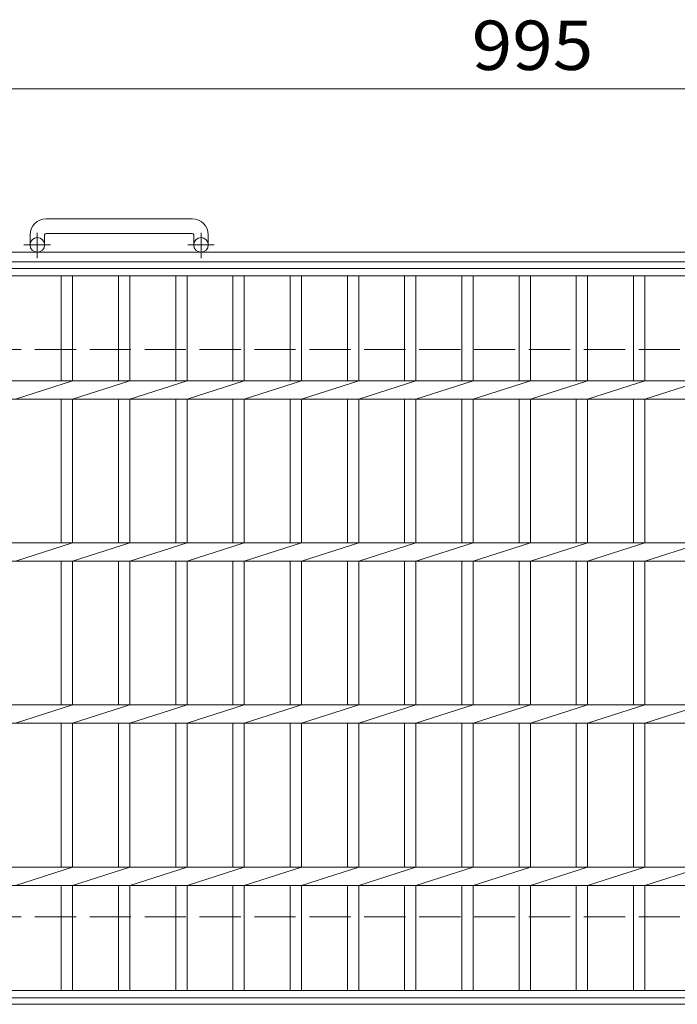
# Model space of a CAD drawing. Units: millimetres. Extents: x -1615 to 1896, y -1353 to 1351.
# Drawn here: x -1116 to -711, y 690 to 1297 of the extents above; entities that cross this region are included whole.
import ezdxf

# ---------------------------------------------------------------- set-up
doc = ezdxf.new("R2010")
doc.units = ezdxf.units.MM
doc.header["$LTSCALE"] = 10
doc.linetypes.add('JWW_CENTER1', pattern=[6.773333, 4.233333, -0.846667, 0.846667, -0.846667])
doc.linetypes.add('JWW_DASHED3', pattern=[3.386667, 2.54, -0.846667])
for name, color, linetype in [('C-1', 7, 'Continuous'), ('C-2', 7, 'Continuous'), ('C-4', 7, 'Continuous')]:
    doc.layers.add(name, color=color, linetype=linetype)
doc.styles.add('ＭＳ ゴシック', font='txt', dxfattribs={"height": 1})

msp = doc.modelspace()

# ---------------------------------------------------------------- linework, layer by layer
at = {"layer": 'C-1', "color": 2, "linetype": 'Continuous', "lineweight": 9}
for p, q in [((-1009.92, 1174.5), (-1099.92, 1174.5)), ((-1109.92, 1164.5), (-1109.92, 1158.4)), ((-1100.92, 1164.5), (-1100.92, 1158.4)), ((-1099.92, 1165.5), (-1009.92, 1165.5)), ((-1008.92, 1164.5), (-1008.92, 1158.4)), ((-999.92, 1164.5), (-999.92, 1158.4)), ((5.08, 1153.9), (-1614.92, 1153.9)), ((5.08, 1147.9), (-1614.92, 1147.9)), ((5.08, 689.9), (-1614.92, 689.9))]:
    msp.add_line(p, q, dxfattribs=at)
at = {"layer": 'C-1', "color": 2, "linetype": 'JWW_CENTER1', "lineweight": 9}
for p, q in [((-1105.42, 1150.29), (-1105.42, 1165.89)), ((-1004.42, 1150.29), (-1004.42, 1165.89)), ((-1097.25, 1158.4), (-1113.66, 1158.4)), ((-996.25, 1158.4), (-1012.66, 1158.4))]:
    msp.add_line(p, q, dxfattribs=at)
at = {"layer": 'C-1', "color": 2, "linetype": 'JWW_DASHED3', "lineweight": 9}
for p, q in [((-1614.92, 1093.9), (5.08, 1093.9)), ((-1614.92, 743.9), (5.08, 743.9))]:
    msp.add_line(p, q, dxfattribs=at)
at = {"layer": 'C-1', "color": 2, "linetype": 'Continuous', "lineweight": 9}
for centre in [(-1105.42, 1158.4), (-1004.42, 1158.4)]:
    msp.add_circle(centre, 4.5, dxfattribs=at)
for centre, radius, start, end in [((-1099.92, 1164.5), 10, 90, 180), ((-1009.92, 1164.5), 10, 0, 90), ((-1099.92, 1164.5), 1, 90, 180), ((-1009.92, 1164.5), 1, 0, 90)]:
    msp.add_arc(centre, radius, start, end, dxfattribs=at)
at = {"layer": 'C-2', "color": 3, "linetype": 'Continuous', "lineweight": 9}
for p, q in [((-1302.42, 1143.9), (-307.42, 1143.9)), ((-1302.42, 1139.4), (-307.42, 1139.4)), ((-1090.62, 1139.4), (-1090.62, 1074.56)), ((-1083.62, 1139.4), (-1083.62, 1074.56)), ((-1055.32, 1139.4), (-1055.32, 1074.56)), ((-1048.32, 1139.4), (-1048.32, 1074.56)), ((-1020.02, 1139.4), (-1020.02, 1074.56)), ((-1013.02, 1139.4), (-1013.02, 1074.56)), ((-984.72, 1139.4), (-984.72, 1074.56)), ((-977.72, 1139.4), (-977.72, 1074.56)), ((-949.42, 1139.4), (-949.42, 1074.56)), ((-942.42, 1139.4), (-942.42, 1074.56)), ((-914.12, 1139.4), (-914.12, 1074.56)), ((-907.12, 1139.4), (-907.12, 1074.56)), ((-878.82, 1139.4), (-878.82, 1074.56)), ((-871.82, 1139.4), (-871.82, 1074.56)), ((-843.52, 1139.4), (-843.52, 1074.56)), ((-836.52, 1139.4), (-836.52, 1074.56)), ((-808.22, 1139.4), (-808.22, 1074.56)), ((-801.22, 1139.4), (-801.22, 1074.56)), ((-772.92, 1139.4), (-772.92, 1074.56)), ((-765.92, 1139.4), (-765.92, 1074.56)), ((-737.62, 1139.4), (-737.62, 1074.56)), ((-730.62, 1139.4), (-730.62, 1074.56)), ((-1302.42, 1074.56), (-307.42, 1074.56)), ((-1118.92, 1063.24), (-1083.62, 1074.56)), ((-1083.62, 1063.24), (-1048.32, 1074.56)), ((-1048.32, 1063.24), (-1013.02, 1074.56)), ((-1013.02, 1063.24), (-977.72, 1074.56)), ((-977.72, 1063.24), (-942.42, 1074.56)), ((-942.42, 1063.24), (-907.12, 1074.56)), ((-907.12, 1063.24), (-871.82, 1074.56)), ((-871.82, 1063.24), (-836.52, 1074.56)), ((-836.52, 1063.24), (-801.22, 1074.56)), ((-801.22, 1063.24), (-765.92, 1074.56)), ((-765.92, 1063.24), (-730.62, 1074.56)), ((-730.62, 1063.24), (-695.32, 1074.56)), ((-1302.42, 1063.24), (-307.42, 1063.24)), ((-1090.62, 1063.24), (-1090.62, 974.56)), ((-1083.62, 1063.24), (-1083.62, 974.56)), ((-1055.32, 1063.24), (-1055.32, 974.56)), ((-1048.32, 1063.24), (-1048.32, 974.56)), ((-1020.02, 1063.24), (-1020.02, 974.56)), ((-1013.02, 1063.24), (-1013.02, 974.56)), ((-984.72, 1063.24), (-984.72, 974.56)), ((-977.72, 1063.24), (-977.72, 974.56)), ((-949.42, 1063.24), (-949.42, 974.56)), ((-942.42, 1063.24), (-942.42, 974.56)), ((-914.12, 1063.24), (-914.12, 974.56)), ((-907.12, 1063.24), (-907.12, 974.56)), ((-878.82, 1063.24), (-878.82, 974.56)), ((-871.82, 1063.24), (-871.82, 974.56)), ((-843.52, 1063.24), (-843.52, 974.56)), ((-836.52, 1063.24), (-836.52, 974.56)), ((-808.22, 1063.24), (-808.22, 974.56)), ((-801.22, 1063.24), (-801.22, 974.56)), ((-772.92, 1063.24), (-772.92, 974.56)), ((-765.92, 1063.24), (-765.92, 974.56)), ((-737.62, 1063.24), (-737.62, 974.56)), ((-730.62, 1063.24), (-730.62, 974.56)), ((-1302.42, 974.56), (-307.42, 974.56)), ((-1118.92, 963.24), (-1083.62, 974.56)), ((-1083.62, 963.24), (-1048.32, 974.56)), ((-1048.32, 963.24), (-1013.02, 974.56)), ((-1013.02, 963.24), (-977.72, 974.56)), ((-977.72, 963.24), (-942.42, 974.56)), ((-942.42, 963.24), (-907.12, 974.56)), ((-907.12, 963.24), (-871.82, 974.56)), ((-871.82, 963.24), (-836.52, 974.56)), ((-836.52, 963.24), (-801.22, 974.56)), ((-801.22, 963.24), (-765.92, 974.56)), ((-765.92, 963.24), (-730.62, 974.56)), ((-730.62, 963.24), (-695.32, 974.56)), ((-1302.42, 963.24), (-307.42, 963.24)), ((-1090.62, 963.24), (-1090.62, 874.56)), ((-1083.62, 963.24), (-1083.62, 874.56)), ((-1055.32, 963.24), (-1055.32, 874.56)), ((-1048.32, 963.24), (-1048.32, 874.56)), ((-1020.02, 963.24), (-1020.02, 874.56)), ((-1013.02, 963.24), (-1013.02, 874.56)), ((-984.72, 963.24), (-984.72, 874.56)), ((-977.72, 963.24), (-977.72, 874.56)), ((-949.42, 963.24), (-949.42, 874.56)), ((-942.42, 963.24), (-942.42, 874.56)), ((-914.12, 963.24), (-914.12, 874.56)), ((-907.12, 963.24), (-907.12, 874.56)), ((-878.82, 963.24), (-878.82, 874.56)), ((-871.82, 963.24), (-871.82, 874.56)), ((-843.52, 963.24), (-843.52, 874.56)), ((-836.52, 963.24), (-836.52, 874.56)), ((-808.22, 963.24), (-808.22, 874.56)), ((-801.22, 963.24), (-801.22, 874.56)), ((-772.92, 963.24), (-772.92, 874.56)), ((-765.92, 963.24), (-765.92, 874.56)), ((-737.62, 963.24), (-737.62, 874.56)), ((-730.62, 963.24), (-730.62, 874.56)), ((-1302.42, 874.56), (-307.42, 874.56)), ((-1118.92, 863.24), (-1083.62, 874.56)), ((-1083.62, 863.24), (-1048.32, 874.56)), ((-1048.32, 863.24), (-1013.02, 874.56)), ((-1013.02, 863.24), (-977.72, 874.56)), ((-977.72, 863.24), (-942.42, 874.56)), ((-942.42, 863.24), (-907.12, 874.56)), ((-907.12, 863.24), (-871.82, 874.56)), ((-871.82, 863.24), (-836.52, 874.56)), ((-836.52, 863.24), (-801.22, 874.56)), ((-801.22, 863.24), (-765.92, 874.56)), ((-765.92, 863.24), (-730.62, 874.56)), ((-730.62, 863.24), (-695.32, 874.56)), ((-1302.42, 863.24), (-307.42, 863.24)), ((-1090.62, 863.24), (-1090.62, 774.56)), ((-1083.62, 863.24), (-1083.62, 774.56)), ((-1055.32, 863.24), (-1055.32, 774.56)), ((-1048.32, 863.24), (-1048.32, 774.56)), ((-1020.02, 863.24), (-1020.02, 774.56)), ((-1013.02, 863.24), (-1013.02, 774.56)), ((-984.72, 863.24), (-984.72, 774.56)), ((-977.72, 863.24), (-977.72, 774.56)), ((-949.42, 863.24), (-949.42, 774.56)), ((-942.42, 863.24), (-942.42, 774.56)), ((-914.12, 863.24), (-914.12, 774.56)), ((-907.12, 863.24), (-907.12, 774.56)), ((-878.82, 863.24), (-878.82, 774.56)), ((-871.82, 863.24), (-871.82, 774.56)), ((-843.52, 863.24), (-843.52, 774.56)), ((-836.52, 863.24), (-836.52, 774.56)), ((-808.22, 863.24), (-808.22, 774.56)), ((-801.22, 863.24), (-801.22, 774.56)), ((-772.92, 863.24), (-772.92, 774.56)), ((-765.92, 863.24), (-765.92, 774.56)), ((-737.62, 863.24), (-737.62, 774.56)), ((-730.62, 863.24), (-730.62, 774.56)), ((-1302.42, 774.56), (-307.42, 774.56)), ((-1118.92, 763.24), (-1083.62, 774.56)), ((-1083.62, 763.24), (-1048.32, 774.56)), ((-1048.32, 763.24), (-1013.02, 774.56)), ((-1013.02, 763.24), (-977.72, 774.56)), ((-977.72, 763.24), (-942.42, 774.56)), ((-942.42, 763.24), (-907.12, 774.56)), ((-907.12, 763.24), (-871.82, 774.56)), ((-871.82, 763.24), (-836.52, 774.56)), ((-836.52, 763.24), (-801.22, 774.56)), ((-801.22, 763.24), (-765.92, 774.56)), ((-765.92, 763.24), (-730.62, 774.56)), ((-730.62, 763.24), (-695.32, 774.56)), ((-1302.42, 763.24), (-307.42, 763.24)), ((-1090.62, 763.24), (-1090.62, 698.4)), ((-1083.62, 763.24), (-1083.62, 698.4)), ((-1055.32, 763.24), (-1055.32, 698.4)), ((-1048.32, 763.24), (-1048.32, 698.4)), ((-1020.02, 763.24), (-1020.02, 698.4)), ((-1013.02, 763.24), (-1013.02, 698.4)), ((-984.72, 763.24), (-984.72, 698.4)), ((-977.72, 763.24), (-977.72, 698.4)), ((-949.42, 763.24), (-949.42, 698.4)), ((-942.42, 763.24), (-942.42, 698.4)), ((-914.12, 763.24), (-914.12, 698.4)), ((-907.12, 763.24), (-907.12, 698.4)), ((-878.82, 763.24), (-878.82, 698.4)), ((-871.82, 763.24), (-871.82, 698.4)), ((-843.52, 763.24), (-843.52, 698.4)), ((-836.52, 763.24), (-836.52, 698.4)), ((-808.22, 763.24), (-808.22, 698.4)), ((-801.22, 763.24), (-801.22, 698.4)), ((-772.92, 763.24), (-772.92, 698.4)), ((-765.92, 763.24), (-765.92, 698.4)), ((-737.62, 763.24), (-737.62, 698.4)), ((-730.62, 763.24), (-730.62, 698.4)), ((-1302.42, 698.4), (-307.42, 698.4)), ((-1302.42, 693.9), (-307.42, 693.9))]:
    msp.add_line(p, q, dxfattribs=at)
at = {"layer": 'C-4', "color": 7, "linetype": 'Continuous', "lineweight": 9}
msp.add_line((-1302.42, 1254.66), (-307.42, 1254.66), dxfattribs=at)

# ---------------------------------------------------------------- texts
at = {"layer": 'C-4', "color": 2, "linetype": 'Continuous', "lineweight": 9, "style": 'ＭＳ ゴシック', "width": 1.083333}
msp.add_text('995', height=30.48, dxfattribs=at).set_placement((-837.42, 1266.3))

doc.saveas('drawing.dxf')
